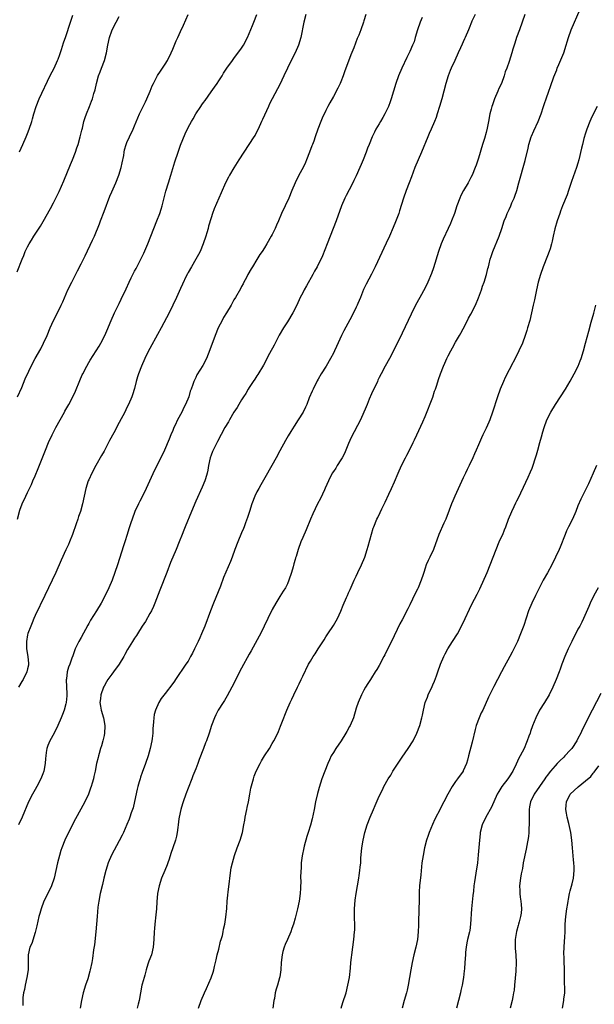
# Model space of a CAD drawing. Units: inches. Extents: x 2580000 to 2583000, y 1494000 to 1497000.
# Drawn here: x 2580365 to 2580515, y 1496222 to 1496480 of the extents above; entities that cross this region are included whole.
import ezdxf

# ---------------------------------------------------------------- set-up
doc = ezdxf.new("R2010")
doc.units = ezdxf.units.IN
doc.header["$MEASUREMENT"] = 0
doc.layers.add('LD25801494_10ft', color=80, linetype='Continuous')

msp = doc.modelspace()

# ---------------------------------------------------------------- linework, layer by layer
at = {"layer": 'LD25801494_10ft'}
for points, elevation in [([(2580411.7, 1496221), (2580412.41, 1496223), (2580413.25, 1496225), (2580413.81, 1496226.19), (2580415, 1496228.92), (2580415.55, 1496230.45), (2580415.7, 1496231), (2580415.87, 1496231.87), (2580416.35, 1496233.65), (2580416.61, 1496235), (2580417, 1496236.48), (2580417.5, 1496238.5), (2580417.69, 1496239), (2580417.99, 1496239.99), (2580418.2, 1496241), (2580418.28, 1496241.72), (2580418.59, 1496243), (2580418.86, 1496244.86), (2580419.09, 1496247.09), (2580419.24, 1496249), (2580419.39, 1496250.61), (2580419.44, 1496251.44), (2580419.81, 1496254.19), (2580419.88, 1496255), (2580420.3, 1496257.7), (2580420.6, 1496259), (2580421.15, 1496261), (2580421.85, 1496263), (2580422.63, 1496265), (2580423.24, 1496267), (2580423.58, 1496269), (2580423.8, 1496270.2), (2580423.92, 1496271), (2580424.39, 1496273), (2580424.48, 1496273.52), (2580424.8, 1496275), (2580425.12, 1496277), (2580425.41, 1496278.59), (2580426.07, 1496281), (2580426.3, 1496281.7), (2580426.84, 1496283), (2580427.81, 1496285), (2580428.24, 1496285.76), (2580429, 1496287), (2580430.28, 1496289), (2580431, 1496290.23), (2580431.43, 1496291), (2580432.44, 1496293), (2580432.61, 1496293.39), (2580433.2, 1496294.8), (2580434.06, 1496297), (2580434.33, 1496297.67), (2580434.86, 1496299), (2580435.69, 1496301), (2580436.1, 1496301.9), (2580436.63, 1496303), (2580437.66, 1496305), (2580438.08, 1496305.92), (2580438.62, 1496307), (2580439, 1496307.85), (2580440.53, 1496311), (2580441, 1496311.85), (2580441.68, 1496313), (2580442.24, 1496313.76), (2580443.02, 1496315.02), (2580444.58, 1496317.42), (2580445, 1496318.14), (2580445.55, 1496319), (2580447, 1496321.16), (2580448.08, 1496323), (2580449, 1496324.94), (2580449.56, 1496326.44), (2580450.47, 1496328.47), (2580450.68, 1496329), (2580451, 1496329.7), (2580451.39, 1496330.61), (2580452.47, 1496333), (2580453, 1496334.08), (2580453.4, 1496335), (2580454.34, 1496337), (2580455.23, 1496339), (2580455.87, 1496341), (2580456.09, 1496341.91), (2580457.41, 1496346.59), (2580457.55, 1496347), (2580458.37, 1496349), (2580458.6, 1496349.4), (2580459.26, 1496350.74), (2580459.7, 1496351.7), (2580460.56, 1496353.44), (2580461.51, 1496355.51), (2580462.21, 1496357), (2580463, 1496358.75), (2580463.94, 1496361), (2580464.85, 1496363), (2580465.89, 1496365), (2580466.26, 1496365.74), (2580466.94, 1496367), (2580467.92, 1496369), (2580468.25, 1496369.75), (2580468.87, 1496371), (2580470.4, 1496374.4), (2580471, 1496375.82), (2580473, 1496380.89), (2580473.5, 1496382.5), (2580473.69, 1496383), (2580474.08, 1496384.08), (2580474.52, 1496385.48), (2580475.04, 1496386.96), (2580475.84, 1496389), (2580476.19, 1496389.81), (2580476.68, 1496391), (2580477, 1496391.7), (2580477.7, 1496393), (2580478.19, 1496393.81), (2580479, 1496395.29), (2580480.01, 1496397), (2580480.39, 1496397.61), (2580481, 1496398.75), (2580482.09, 1496401), (2580482.4, 1496401.6), (2580483, 1496402.65), (2580484.19, 1496405), (2580485, 1496406.85), (2580485.73, 1496409), (2580486.02, 1496409.98), (2580486.44, 1496411), (2580487.11, 1496413), (2580487.45, 1496414.55), (2580487.59, 1496415), (2580487.8, 1496415.8), (2580488.05, 1496417), (2580488.26, 1496417.74), (2580488.69, 1496419), (2580490.36, 1496423), (2580491.07, 1496425), (2580491.74, 1496427), (2580492.19, 1496428.19), (2580492.51, 1496429), (2580492.68, 1496429.32), (2580493, 1496430.03), (2580493.42, 1496431), (2580493.71, 1496431.71), (2580494.29, 1496433), (2580494.5, 1496433.5), (2580494.99, 1496435), (2580495.57, 1496437), (2580497.19, 1496442.81), (2580497.97, 1496446.03), (2580498.18, 1496447), (2580498.77, 1496449), (2580498.84, 1496449.16), (2580499.43, 1496450.57), (2580500.57, 1496453), (2580501.37, 1496455), (2580502.01, 1496457), (2580502.23, 1496457.77), (2580502.65, 1496459), (2580503.36, 1496461), (2580503.81, 1496462.19), (2580504.7, 1496464.7), (2580505.45, 1496466.55), (2580505.58, 1496467), (2580505.99, 1496467.99), (2580507.28, 1496471), (2580507.93, 1496473), (2580508.15, 1496473.85), (2580508.52, 1496475), (2580509.26, 1496477), (2580511.56, 1496482.44)], 10290), ([(2580364.3, 1496413.7), (2580365.56, 1496417), (2580365.99, 1496418.01), (2580366.39, 1496419), (2580367, 1496420.24), (2580367.41, 1496421), (2580368.03, 1496421.97), (2580368.66, 1496423), (2580370.35, 1496425.65), (2580371.1, 1496426.9), (2580373, 1496430.28), (2580373.77, 1496431.77), (2580375.25, 1496434.75), (2580376.47, 1496437.53), (2580378.2, 1496441.8), (2580378.72, 1496443), (2580379.51, 1496445), (2580379.89, 1496446.11), (2580380.21, 1496447), (2580380.78, 1496449), (2580381.19, 1496450.81), (2580381.33, 1496451.33), (2580381.73, 1496453), (2580382.09, 1496454.09), (2580382.38, 1496455), (2580383.18, 1496457), (2580383.68, 1496458.32), (2580383.98, 1496459), (2580384.36, 1496460.36), (2580384.66, 1496461.34), (2580385, 1496463), (2580385.57, 1496465), (2580385.97, 1496466.03), (2580386.32, 1496467), (2580387.09, 1496469), (2580387.63, 1496471), (2580387.98, 1496473), (2580388.41, 1496475), (2580389, 1496476.74), (2580389.11, 1496477), (2580390.19, 1496479), (2580391, 1496480.49)], 10210), ([(2580364.34, 1496349), (2580365, 1496351.35), (2580365.6, 1496353), (2580366.52, 1496355), (2580367, 1496355.95), (2580367.98, 1496358.02), (2580368.4, 1496359), (2580369, 1496360.35), (2580369.77, 1496362.23), (2580371.67, 1496367), (2580372.5, 1496369), (2580373.41, 1496371), (2580374.41, 1496373), (2580375.53, 1496375), (2580376.67, 1496377), (2580376.78, 1496377.22), (2580377.8, 1496379), (2580378.85, 1496381), (2580379.53, 1496382.47), (2580380.7, 1496385.3), (2580381.3, 1496386.7), (2580381.44, 1496387), (2580382.46, 1496389), (2580383, 1496389.94), (2580383.4, 1496390.6), (2580385.73, 1496394.27), (2580386.16, 1496395), (2580387.2, 1496397), (2580387.75, 1496398.25), (2580388.87, 1496401), (2580389.78, 1496403), (2580391, 1496405.45), (2580391.5, 1496406.5), (2580392.77, 1496409.23), (2580393.57, 1496411), (2580394.11, 1496412.11), (2580394.54, 1496413), (2580395, 1496413.88), (2580395.4, 1496414.6), (2580396.62, 1496417), (2580397.39, 1496418.61), (2580398.43, 1496421), (2580400.02, 1496425), (2580400.83, 1496427), (2580401.58, 1496429), (2580401.93, 1496430.07), (2580402.19, 1496431), (2580403.21, 1496434.79), (2580403.85, 1496437), (2580404.46, 1496439), (2580405.54, 1496442.46), (2580406.37, 1496445), (2580407, 1496446.8), (2580408.19, 1496449.81), (2580409, 1496451.43), (2580409.86, 1496453), (2580410.31, 1496453.69), (2580411, 1496455), (2580412.29, 1496457), (2580412.59, 1496457.41), (2580413, 1496458.02), (2580413.43, 1496458.57), (2580415, 1496460.78), (2580415.94, 1496462.06), (2580416.58, 1496463), (2580417, 1496463.68), (2580417.88, 1496465), (2580418.3, 1496465.7), (2580419.17, 1496467), (2580420.61, 1496469), (2580421, 1496469.49), (2580423, 1496472.24), (2580423.5, 1496473), (2580424.57, 1496475), (2580425, 1496476.04), (2580425.83, 1496478.17), (2580426.18, 1496479), (2580426.98, 1496481.02)], 10230), ([(2580364.38, 1496381), (2580365.45, 1496383.45), (2580366.34, 1496385.66), (2580368.3, 1496389.7), (2580368.97, 1496391), (2580370.43, 1496393.57), (2580371.2, 1496395), (2580372.1, 1496397), (2580372.9, 1496399), (2580373.78, 1496401), (2580374.78, 1496403), (2580375.8, 1496405), (2580376.18, 1496405.82), (2580377.55, 1496409), (2580378.53, 1496411), (2580380.06, 1496413.94), (2580381, 1496415.81), (2580382.1, 1496417.9), (2580384.02, 1496421.98), (2580384.47, 1496423), (2580385.78, 1496426.22), (2580386.06, 1496427), (2580387, 1496429.51), (2580388.54, 1496433.46), (2580389, 1496434.6), (2580390.12, 1496437), (2580390.91, 1496439), (2580391.51, 1496441), (2580391.78, 1496442.22), (2580392.14, 1496444.14), (2580392.28, 1496445), (2580392.39, 1496445.61), (2580392.79, 1496447), (2580393, 1496447.5), (2580393.66, 1496449), (2580394.63, 1496451), (2580395, 1496451.86), (2580396.26, 1496455), (2580397.23, 1496457), (2580397.84, 1496458.16), (2580398.23, 1496459), (2580399.08, 1496461), (2580399.63, 1496462.37), (2580399.9, 1496463), (2580400.96, 1496465.04), (2580401.77, 1496466.23), (2580402.33, 1496467), (2580403, 1496468), (2580403.61, 1496469), (2580404.58, 1496471), (2580405, 1496471.95), (2580405.87, 1496474.13), (2580406.29, 1496475), (2580407, 1496476.59), (2580407.76, 1496478.24), (2580409.01, 1496481)], 10220), ([(2580455.46, 1496481), (2580455, 1496479.41), (2580454.87, 1496479), (2580454.17, 1496477), (2580453.66, 1496475.66), (2580453.27, 1496474.73), (2580452.35, 1496472.35), (2580451.56, 1496470.44), (2580449.96, 1496466.04), (2580449.6, 1496465), (2580449, 1496463.44), (2580448.8, 1496463), (2580448.2, 1496461.8), (2580447, 1496459.59), (2580446.04, 1496457.96), (2580445.53, 1496457), (2580445, 1496455.94), (2580444.07, 1496453.93), (2580443.7, 1496453), (2580442.95, 1496451), (2580442.28, 1496449), (2580441.88, 1496447.88), (2580441.54, 1496447), (2580441.37, 1496446.63), (2580440.76, 1496445), (2580439.98, 1496443), (2580439.69, 1496442.31), (2580439.07, 1496441), (2580437.95, 1496439), (2580436.98, 1496437.02), (2580436.17, 1496435), (2580435.31, 1496433), (2580434.35, 1496431), (2580433.43, 1496429), (2580432.62, 1496427), (2580432.09, 1496425.91), (2580431.74, 1496425), (2580431, 1496423.45), (2580430.76, 1496423), (2580429.62, 1496421), (2580429, 1496419.97), (2580428.36, 1496419), (2580427.79, 1496418.21), (2580427, 1496416.95), (2580425.81, 1496415), (2580425.53, 1496414.47), (2580424.66, 1496413), (2580424.25, 1496412.25), (2580423.61, 1496411), (2580423.42, 1496410.58), (2580423, 1496409.83), (2580422.74, 1496409.26), (2580421.42, 1496407), (2580421, 1496406.36), (2580420.22, 1496405), (2580419, 1496402.97), (2580418.28, 1496401.72), (2580417.87, 1496401), (2580416.85, 1496399), (2580416.06, 1496397), (2580414.71, 1496393.3), (2580413.77, 1496391), (2580412.85, 1496389.15), (2580411.3, 1496386.7), (2580411, 1496386.06), (2580410.63, 1496385.37), (2580410.48, 1496385), (2580410.25, 1496384.25), (2580409.79, 1496383), (2580409.57, 1496382.43), (2580409.15, 1496381), (2580408.33, 1496379), (2580407.85, 1496378.15), (2580407.35, 1496377), (2580406.24, 1496375), (2580405.6, 1496373.6), (2580405.3, 1496373), (2580405, 1496372.19), (2580404.49, 1496371), (2580404.08, 1496369.92), (2580402.86, 1496367), (2580401.9, 1496365), (2580400.24, 1496361.76), (2580398.03, 1496357), (2580397.04, 1496355), (2580396.34, 1496353.66), (2580396.01, 1496353), (2580395.09, 1496351), (2580394.35, 1496349), (2580394.05, 1496348.05), (2580393.52, 1496346.48), (2580393.08, 1496345), (2580392.42, 1496343), (2580392.05, 1496341.95), (2580390.51, 1496337), (2580389.85, 1496335), (2580389.1, 1496333), (2580388.24, 1496331), (2580387.28, 1496329), (2580386.21, 1496327), (2580385.06, 1496325), (2580383.49, 1496322.51), (2580383, 1496321.66), (2580382.75, 1496321.25), (2580381, 1496318.02), (2580380.41, 1496317), (2580379.45, 1496315), (2580378.81, 1496313.19), (2580378.58, 1496312.58), (2580378.02, 1496311), (2580377.74, 1496310.26), (2580377.39, 1496309), (2580377.18, 1496307.18), (2580377.11, 1496306.89), (2580377.28, 1496303.29), (2580377.26, 1496302.74), (2580377.09, 1496301), (2580377, 1496300.62), (2580376.53, 1496299), (2580376.17, 1496297.83), (2580375.76, 1496297), (2580374.94, 1496295), (2580373.96, 1496293), (2580372.84, 1496291), (2580372.29, 1496289.71), (2580372.02, 1496289), (2580371.89, 1496287.89), (2580371.74, 1496287), (2580371.69, 1496286.31), (2580371.63, 1496285), (2580371.24, 1496283), (2580371, 1496282.34), (2580370.45, 1496281), (2580369.41, 1496279), (2580369, 1496278.24), (2580368.29, 1496277), (2580367.27, 1496275), (2580365.56, 1496271), (2580364.6, 1496269)], 10250), ([(2580439.79, 1496481), (2580439.28, 1496479), (2580438.49, 1496475), (2580437.87, 1496473), (2580436.97, 1496471), (2580436.34, 1496469.66), (2580435, 1496466.98), (2580434.06, 1496465), (2580433, 1496462.69), (2580432.43, 1496461.57), (2580430.31, 1496457.69), (2580430, 1496457), (2580428.48, 1496453.52), (2580428.23, 1496453), (2580427.31, 1496451), (2580427, 1496450.4), (2580426.5, 1496449.5), (2580426.21, 1496449), (2580423.57, 1496445), (2580422.3, 1496443), (2580421, 1496440.87), (2580419.82, 1496439), (2580419.53, 1496438.47), (2580418.79, 1496437), (2580417.64, 1496434.36), (2580417.08, 1496433), (2580415.84, 1496430.16), (2580415.39, 1496429), (2580415, 1496427.79), (2580414.36, 1496425.64), (2580414.21, 1496425), (2580413.93, 1496423.93), (2580413.63, 1496423), (2580412.98, 1496421), (2580412.14, 1496419), (2580411.75, 1496418.25), (2580411.05, 1496417), (2580409.87, 1496415), (2580409, 1496413.48), (2580408.84, 1496413.16), (2580408.52, 1496412.52), (2580407.55, 1496410.45), (2580407, 1496409.36), (2580405.92, 1496407), (2580405.03, 1496405), (2580404.07, 1496403), (2580401.97, 1496399), (2580401, 1496397.3), (2580399, 1496393.67), (2580398.66, 1496393), (2580397.71, 1496391), (2580396.79, 1496389), (2580396.01, 1496387), (2580395.79, 1496386.21), (2580395.43, 1496385), (2580395, 1496383.19), (2580394.48, 1496381.52), (2580394.27, 1496381), (2580393.4, 1496379), (2580393, 1496378.16), (2580392.41, 1496377), (2580391, 1496374.3), (2580389.53, 1496371.53), (2580388.45, 1496369.55), (2580388.18, 1496369), (2580387, 1496366.77), (2580386.37, 1496365.63), (2580384.89, 1496363), (2580383.81, 1496361), (2580383, 1496359.3), (2580382.87, 1496359), (2580382.23, 1496357), (2580381.36, 1496353), (2580380.8, 1496351), (2580380.33, 1496349.67), (2580380.14, 1496349), (2580379.72, 1496347.72), (2580378.75, 1496345), (2580377.94, 1496343), (2580377.66, 1496342.34), (2580377, 1496340.97), (2580375.76, 1496338.24), (2580374.39, 1496335), (2580373.47, 1496333), (2580371.51, 1496329), (2580369, 1496323.79), (2580368.65, 1496323), (2580368.2, 1496321.8), (2580367.82, 1496321), (2580367.09, 1496319.09), (2580367, 1496318.73), (2580366.68, 1496317), (2580366.75, 1496315), (2580367.1, 1496313), (2580367.22, 1496311.22), (2580367.23, 1496311), (2580367.2, 1496310.8), (2580367, 1496309.77), (2580366.82, 1496309), (2580365.8, 1496307), (2580365.51, 1496306.49), (2580364.6, 1496305)], 10240), ([(2580364.91, 1496445.09), (2580365.78, 1496447), (2580366.65, 1496449), (2580367, 1496449.87), (2580367.41, 1496451), (2580368.07, 1496453), (2580368.29, 1496453.71), (2580368.65, 1496455), (2580369.26, 1496457), (2580370.06, 1496459), (2580372.93, 1496465.07), (2580373.92, 1496467), (2580374.85, 1496469), (2580375, 1496469.39), (2580375.43, 1496470.57), (2580375.85, 1496471.85), (2580376.39, 1496473.61), (2580377, 1496475.27), (2580378.26, 1496479), (2580378.86, 1496480.86)], 10200), ([(2580470.24, 1496480.24), (2580469.74, 1496479), (2580469.05, 1496477), (2580468.43, 1496475), (2580468.11, 1496473.89), (2580467.74, 1496473), (2580467, 1496471.33), (2580466.22, 1496469.78), (2580464.89, 1496467), (2580464.05, 1496465), (2580463.36, 1496463), (2580462.13, 1496459), (2580461.84, 1496458.16), (2580461.41, 1496457), (2580461, 1496456.06), (2580460.48, 1496455), (2580459.96, 1496454.04), (2580459.33, 1496453), (2580459, 1496452.4), (2580458.15, 1496451), (2580457.77, 1496450.23), (2580457.2, 1496449), (2580456.39, 1496447), (2580455.96, 1496446.04), (2580455.61, 1496445), (2580454.83, 1496443), (2580454.26, 1496441.74), (2580453.97, 1496441), (2580453, 1496438.8), (2580452.38, 1496437.62), (2580452.1, 1496437), (2580451.16, 1496435.16), (2580450.33, 1496433.67), (2580449.99, 1496433), (2580449.1, 1496431), (2580447.7, 1496427), (2580446.14, 1496423), (2580445.4, 1496421), (2580444.13, 1496417.88), (2580442.76, 1496415), (2580442.1, 1496413.9), (2580441.65, 1496413), (2580439.94, 1496410.06), (2580439.39, 1496409), (2580439, 1496408.19), (2580438.35, 1496407), (2580437.43, 1496405), (2580436.44, 1496403), (2580435, 1496400.64), (2580433.92, 1496399), (2580432.86, 1496397.14), (2580431.5, 1496394.5), (2580430.31, 1496392.31), (2580428.72, 1496389.28), (2580427.21, 1496386.79), (2580427, 1496386.49), (2580426.42, 1496385.58), (2580426.02, 1496385), (2580425, 1496383.45), (2580424.73, 1496383), (2580424.12, 1496381.88), (2580423.52, 1496381), (2580423, 1496380.19), (2580422.3, 1496379), (2580421.83, 1496378.17), (2580421, 1496376.94), (2580419.83, 1496375), (2580419.54, 1496374.46), (2580418.65, 1496373), (2580416.7, 1496369.3), (2580416.1, 1496368.1), (2580415.52, 1496367), (2580415.36, 1496366.64), (2580415, 1496365.75), (2580414.76, 1496365), (2580414.34, 1496363), (2580414.18, 1496361.82), (2580413.99, 1496361), (2580413.54, 1496359.54), (2580413.39, 1496359), (2580412.68, 1496357.32), (2580411, 1496353.65), (2580409.9, 1496351), (2580408.2, 1496347), (2580407.87, 1496346.13), (2580407.4, 1496345), (2580406.64, 1496343), (2580405.84, 1496341), (2580404.4, 1496337.6), (2580403.39, 1496335), (2580401.62, 1496330.38), (2580400.3, 1496327), (2580399.92, 1496326.08), (2580399.39, 1496325), (2580399, 1496324.25), (2580397.82, 1496322.18), (2580397, 1496320.93), (2580395.75, 1496319), (2580395.47, 1496318.53), (2580395, 1496317.84), (2580394.47, 1496317), (2580393.17, 1496314.83), (2580392.46, 1496313.54), (2580392.2, 1496313), (2580390.96, 1496311), (2580389.45, 1496309), (2580389, 1496308.43), (2580388.02, 1496307), (2580387.63, 1496306.37), (2580387, 1496305.28), (2580386.87, 1496305), (2580386.18, 1496303), (2580386.06, 1496301.94), (2580385.93, 1496301), (2580386.07, 1496300.07), (2580386.25, 1496299), (2580386.86, 1496297), (2580387.23, 1496295), (2580387.23, 1496294.77), (2580387.13, 1496293), (2580387, 1496292.38), (2580386.68, 1496291), (2580386.34, 1496289.66), (2580386.1, 1496289), (2580385.69, 1496287.69), (2580385.52, 1496287), (2580385.43, 1496286.57), (2580385.04, 1496285), (2580384.65, 1496283), (2580384.34, 1496281.66), (2580384.21, 1496281), (2580383.93, 1496279.93), (2580383.65, 1496279), (2580383.46, 1496278.54), (2580382.92, 1496277), (2580381.95, 1496275), (2580380.9, 1496273.1), (2580379.49, 1496270.51), (2580377.71, 1496267), (2580376.75, 1496265), (2580375.93, 1496263), (2580375.7, 1496262.3), (2580375.32, 1496261), (2580374.85, 1496259), (2580374.42, 1496257), (2580373.91, 1496255), (2580373.24, 1496253), (2580373, 1496252.45), (2580371.27, 1496249), (2580370.52, 1496247), (2580370.18, 1496245.82), (2580369.97, 1496245), (2580369.42, 1496242.58), (2580369, 1496240.84), (2580368.08, 1496237.92), (2580367.62, 1496237), (2580367.12, 1496235), (2580367.11, 1496234.89), (2580367.19, 1496233), (2580367.18, 1496231.18), (2580367.16, 1496231), (2580366.79, 1496229), (2580366.34, 1496227), (2580366.15, 1496225.85), (2580365.95, 1496225), (2580365.78, 1496223.78), (2580365.71, 1496223), (2580365.72, 1496221.72)], 10260), ([(2580484.12, 1496481), (2580483.26, 1496479.26), (2580483.14, 1496479), (2580482.55, 1496477.46), (2580482.33, 1496477), (2580481.52, 1496475), (2580481.34, 1496474.66), (2580481, 1496473.9), (2580480.71, 1496473.29), (2580480.31, 1496472.31), (2580479.7, 1496471), (2580478.83, 1496469), (2580477.85, 1496467), (2580477.61, 1496466.39), (2580477, 1496465), (2580476.4, 1496463), (2580475.35, 1496459), (2580474.81, 1496457), (2580474.2, 1496455), (2580473.89, 1496454.11), (2580473.44, 1496453), (2580472.57, 1496451), (2580472.11, 1496449.89), (2580471.71, 1496449), (2580470.04, 1496445), (2580469.17, 1496443), (2580468.33, 1496441), (2580467.41, 1496438.59), (2580466.84, 1496437), (2580466.08, 1496435), (2580465.37, 1496433), (2580464.33, 1496429.67), (2580464.1, 1496429), (2580463.25, 1496426.75), (2580462.67, 1496425.33), (2580461.69, 1496423), (2580460.84, 1496421.16), (2580457.92, 1496415), (2580456.95, 1496413.05), (2580455.57, 1496410.43), (2580454.93, 1496409.07), (2580454.1, 1496407), (2580453.45, 1496405.45), (2580453.27, 1496405), (2580453, 1496404.42), (2580451.87, 1496402.13), (2580449.76, 1496398.24), (2580449.12, 1496397), (2580447.82, 1496394.18), (2580447.29, 1496393), (2580447, 1496392.38), (2580446.27, 1496391), (2580445.08, 1496389), (2580443.83, 1496387), (2580443, 1496385.57), (2580442.8, 1496385.2), (2580441.73, 1496383), (2580441.5, 1496382.5), (2580440.7, 1496380.7), (2580440.02, 1496379), (2580439.71, 1496378.29), (2580439.07, 1496377), (2580437.83, 1496375), (2580436.73, 1496373.27), (2580435.88, 1496371.88), (2580435.2, 1496370.8), (2580434.45, 1496369.55), (2580433, 1496366.84), (2580432.04, 1496365), (2580430.9, 1496363), (2580430.23, 1496361.77), (2580429.77, 1496361), (2580428.06, 1496357.94), (2580427.46, 1496357), (2580427, 1496356.14), (2580426.46, 1496355), (2580425.7, 1496353), (2580425.04, 1496351), (2580424.58, 1496349.42), (2580424.02, 1496348.02), (2580423.67, 1496347), (2580423.48, 1496346.52), (2580423, 1496345.41), (2580422.02, 1496343), (2580421.24, 1496341), (2580420.5, 1496339), (2580420.08, 1496337.92), (2580418.3, 1496333.7), (2580417.43, 1496331.43), (2580415.64, 1496327), (2580414.86, 1496325), (2580413.37, 1496321), (2580412.54, 1496319), (2580412.04, 1496317.96), (2580411.62, 1496317), (2580410.68, 1496315), (2580410.12, 1496313.88), (2580409.66, 1496313), (2580409, 1496311.85), (2580408.43, 1496311), (2580405.71, 1496307), (2580405.41, 1496306.59), (2580405, 1496305.96), (2580403, 1496303.32), (2580401.96, 1496302.04), (2580401.35, 1496301), (2580400.44, 1496299), (2580400.13, 1496297.87), (2580400.01, 1496297), (2580399.97, 1496295.97), (2580399.85, 1496295), (2580399.78, 1496294.22), (2580399.74, 1496293), (2580399.58, 1496291.58), (2580399.51, 1496291), (2580399.09, 1496289), (2580398.55, 1496287), (2580397.89, 1496285), (2580397, 1496282.71), (2580396.56, 1496281.44), (2580396.42, 1496281), (2580396.22, 1496280.22), (2580395.87, 1496279), (2580395.7, 1496278.3), (2580395, 1496275.07), (2580394.58, 1496273.42), (2580394.12, 1496272.12), (2580393.76, 1496271), (2580393.55, 1496270.45), (2580392.97, 1496269.03), (2580392.07, 1496267), (2580391.74, 1496266.26), (2580391, 1496264.77), (2580388.98, 1496261.02), (2580388.1, 1496259), (2580387.82, 1496258.18), (2580387.46, 1496257), (2580386.95, 1496255), (2580386.59, 1496253.41), (2580386.01, 1496251), (2580385.62, 1496249), (2580385.4, 1496247.4), (2580385.17, 1496245), (2580385.02, 1496242.98), (2580384.84, 1496241), (2580384.46, 1496237.54), (2580384.25, 1496236.25), (2580383.97, 1496234.03), (2580383.79, 1496233), (2580383.37, 1496231), (2580383.28, 1496230.72), (2580382.72, 1496228.72), (2580382.17, 1496227), (2580381.58, 1496225), (2580381.08, 1496223), (2580380.74, 1496221)], 10270), ([(2580497.08, 1496481), (2580496.41, 1496479), (2580495.71, 1496477), (2580494.93, 1496475), (2580494.47, 1496473.53), (2580494.27, 1496473), (2580493.93, 1496471.93), (2580493.69, 1496471), (2580493, 1496468.78), (2580492.38, 1496467), (2580491.99, 1496466.01), (2580491.74, 1496465), (2580491, 1496463), (2580490.34, 1496461.66), (2580490.06, 1496461), (2580489.17, 1496459), (2580488.61, 1496457.39), (2580488.45, 1496457), (2580488.26, 1496456.26), (2580487.97, 1496455), (2580487.61, 1496453), (2580487.29, 1496451.29), (2580487, 1496450.12), (2580486.57, 1496448.57), (2580486.07, 1496447), (2580485, 1496443.44), (2580484.37, 1496441.63), (2580484.14, 1496441), (2580483.32, 1496439), (2580483, 1496438.38), (2580482.5, 1496437.5), (2580482.24, 1496437), (2580481.03, 1496434.97), (2580480.34, 1496433.66), (2580480.06, 1496433), (2580479.31, 1496431), (2580478.66, 1496429), (2580477.92, 1496427), (2580477.65, 1496426.35), (2580477.03, 1496425), (2580475.74, 1496422.26), (2580475.21, 1496421), (2580474.5, 1496419), (2580473.24, 1496414.76), (2580472.72, 1496413.28), (2580471.75, 1496411), (2580471, 1496409.47), (2580469.6, 1496407), (2580468.52, 1496405), (2580467.35, 1496402.65), (2580466.59, 1496401), (2580465, 1496397.63), (2580462.75, 1496393), (2580461.71, 1496391), (2580460.59, 1496389), (2580459.52, 1496387), (2580459, 1496386.01), (2580458.67, 1496385.33), (2580458.52, 1496385), (2580457, 1496381.81), (2580456.37, 1496380.37), (2580455.82, 1496379), (2580455.62, 1496378.38), (2580454.12, 1496375), (2580451.69, 1496370.31), (2580451, 1496368.74), (2580450.27, 1496367), (2580449.88, 1496366.12), (2580449.3, 1496365), (2580449, 1496364.5), (2580448.03, 1496363), (2580447.64, 1496362.36), (2580447, 1496361.42), (2580446.73, 1496361), (2580445.71, 1496359), (2580444.9, 1496357.1), (2580444.68, 1496356.68), (2580443.62, 1496354.38), (2580442.89, 1496353), (2580441.62, 1496350.38), (2580441.02, 1496349), (2580439.86, 1496346.14), (2580439, 1496344.19), (2580438.52, 1496343), (2580437.77, 1496341), (2580437.24, 1496339.24), (2580437.11, 1496338.89), (2580437, 1496338.42), (2580436.68, 1496337.32), (2580436.47, 1496336.47), (2580436.02, 1496335), (2580435.37, 1496333), (2580435, 1496332.09), (2580434.44, 1496331), (2580433.91, 1496330.09), (2580433, 1496328.73), (2580431.96, 1496327), (2580431, 1496325.32), (2580429.85, 1496323), (2580427.95, 1496319), (2580427.62, 1496318.38), (2580425.5, 1496314.5), (2580425, 1496313.64), (2580423, 1496310.01), (2580420.42, 1496305), (2580419.23, 1496302.77), (2580418.48, 1496301.52), (2580418.14, 1496301), (2580416.88, 1496299), (2580416.24, 1496297.76), (2580415.88, 1496297), (2580415.15, 1496295), (2580414.5, 1496293), (2580413.8, 1496291), (2580413.56, 1496290.44), (2580413, 1496288.95), (2580411.89, 1496286.11), (2580411.52, 1496285), (2580411, 1496283.65), (2580410.77, 1496283), (2580410.2, 1496281.8), (2580409.96, 1496281), (2580409, 1496278.6), (2580408.4, 1496277), (2580407.68, 1496275), (2580407.54, 1496274.46), (2580407.08, 1496273), (2580406.67, 1496271), (2580406.59, 1496270.59), (2580406.42, 1496269), (2580406.29, 1496268.29), (2580406.15, 1496267), (2580405.96, 1496266.04), (2580405.68, 1496265), (2580405.04, 1496263), (2580404.5, 1496261.5), (2580404.03, 1496260.03), (2580403.68, 1496259), (2580403.5, 1496258.5), (2580402.9, 1496257), (2580402.07, 1496255), (2580401.41, 1496253), (2580401.03, 1496251), (2580400.85, 1496248.85), (2580400.75, 1496247), (2580400.59, 1496245.41), (2580400.27, 1496243), (2580400.17, 1496241.83), (2580400.11, 1496241), (2580400.05, 1496239), (2580399.88, 1496237), (2580399.38, 1496235), (2580398.72, 1496233.28), (2580398.48, 1496232.48), (2580398.01, 1496231), (2580397.65, 1496229.65), (2580397.49, 1496229), (2580397, 1496227.26), (2580396.93, 1496227), (2580396.56, 1496225), (2580396.23, 1496223), (2580395.94, 1496222.06), (2580395.67, 1496221)], 10280), ([(2580516.02, 1496457), (2580515, 1496454.93), (2580514.39, 1496453.61), (2580514.12, 1496453), (2580513.34, 1496451), (2580513, 1496449.97), (2580512.55, 1496448.55), (2580512.15, 1496447), (2580511.96, 1496446.04), (2580511.26, 1496443), (2580511, 1496442.15), (2580510.63, 1496441), (2580509.32, 1496437.32), (2580509, 1496436.33), (2580508.53, 1496435), (2580508.15, 1496433.85), (2580507, 1496431), (2580506.47, 1496429.53), (2580506.27, 1496429), (2580505.57, 1496427), (2580504.94, 1496424.94), (2580504.52, 1496423), (2580504.28, 1496421.72), (2580504.1, 1496421), (2580503.69, 1496419.69), (2580503.49, 1496419), (2580503, 1496417.84), (2580501.89, 1496415), (2580501.19, 1496413), (2580500.59, 1496411), (2580500.13, 1496409), (2580499.62, 1496406.38), (2580499.31, 1496405), (2580498.85, 1496403), (2580498.37, 1496401), (2580497.84, 1496399), (2580497.63, 1496398.37), (2580497.21, 1496397), (2580496.46, 1496395), (2580495.56, 1496393), (2580495, 1496391.89), (2580493, 1496388.06), (2580491.99, 1496386.01), (2580491.52, 1496385), (2580490.68, 1496383), (2580489.96, 1496381), (2580488.66, 1496377), (2580487.94, 1496375), (2580487.67, 1496374.33), (2580487, 1496372.78), (2580486.11, 1496371), (2580485.77, 1496370.23), (2580485.22, 1496369), (2580485, 1496368.43), (2580484.39, 1496367), (2580483.96, 1496366.04), (2580483.53, 1496365), (2580482.58, 1496363), (2580482.03, 1496361.97), (2580481.59, 1496361), (2580481, 1496359.82), (2580480.12, 1496357.88), (2580478.78, 1496355), (2580478.25, 1496353.75), (2580477.94, 1496353), (2580477.31, 1496351.31), (2580476.41, 1496349), (2580475.89, 1496347.89), (2580474.6, 1496345), (2580473.23, 1496341), (2580472.28, 1496339), (2580471.84, 1496338.16), (2580471.32, 1496337), (2580471, 1496336.11), (2580470.64, 1496335), (2580470.49, 1496334.49), (2580470.01, 1496333), (2580469.18, 1496331), (2580469, 1496330.63), (2580468.44, 1496329.56), (2580467, 1496326.54), (2580466.47, 1496325.53), (2580465, 1496322.61), (2580464.42, 1496321.58), (2580462.18, 1496317), (2580461.46, 1496315.46), (2580460.49, 1496313.51), (2580460.24, 1496313), (2580459, 1496310.72), (2580458.35, 1496309.65), (2580457.92, 1496309), (2580457, 1496307.47), (2580456.68, 1496307), (2580456.06, 1496305.94), (2580455.44, 1496305), (2580455, 1496304.25), (2580454.34, 1496303), (2580453.47, 1496301), (2580453, 1496299.54), (2580452.23, 1496297), (2580451.4, 1496295), (2580451.27, 1496294.73), (2580450.56, 1496293.44), (2580450.3, 1496293), (2580449.04, 1496291), (2580447.69, 1496289), (2580447, 1496287.93), (2580446.47, 1496287), (2580446.02, 1496286.02), (2580445.52, 1496285), (2580444.73, 1496283), (2580444.02, 1496281), (2580443.27, 1496278.73), (2580443, 1496277.75), (2580442.83, 1496277.17), (2580442.37, 1496275), (2580441.98, 1496273), (2580441.42, 1496270.58), (2580441, 1496268.93), (2580440.4, 1496267), (2580440.05, 1496265.95), (2580439.39, 1496263.39), (2580439.28, 1496263), (2580438.85, 1496260.85), (2580438.61, 1496259), (2580438.54, 1496257.46), (2580438.49, 1496257), (2580438.44, 1496255), (2580438.45, 1496254.45), (2580438.42, 1496252.42), (2580438.35, 1496251), (2580438.09, 1496249), (2580437.66, 1496247), (2580437, 1496244.56), (2580436.54, 1496243), (2580436.16, 1496241.84), (2580435.87, 1496241), (2580434.98, 1496239), (2580434.36, 1496237.64), (2580434.11, 1496237), (2580433.8, 1496235.8), (2580433.57, 1496235), (2580433.39, 1496233), (2580433.3, 1496231), (2580433, 1496229.21), (2580432.95, 1496228.95), (2580432.36, 1496227), (2580432.03, 1496225.97), (2580431.81, 1496225), (2580431.58, 1496223.58), (2580431.46, 1496223), (2580431.15, 1496221)], 10300), ([(2580449.01, 1496221), (2580449.52, 1496222.48), (2580450.32, 1496225), (2580450.83, 1496227), (2580451.21, 1496229), (2580451.51, 1496231.51), (2580451.61, 1496233), (2580451.73, 1496234.27), (2580451.82, 1496235), (2580452.39, 1496239), (2580452.57, 1496241), (2580452.59, 1496241.41), (2580452.6, 1496243), (2580452.55, 1496244.55), (2580452.57, 1496245.43), (2580452.57, 1496247), (2580452.75, 1496249.25), (2580453, 1496251), (2580453.66, 1496255), (2580453.75, 1496255.75), (2580453.94, 1496257), (2580454.06, 1496257.94), (2580454.15, 1496259), (2580454.23, 1496260.23), (2580454.47, 1496263), (2580454.76, 1496265), (2580455.22, 1496267), (2580455.85, 1496269), (2580456.64, 1496271), (2580457.5, 1496273), (2580457.93, 1496274.07), (2580459, 1496276.52), (2580459.82, 1496278.18), (2580460.25, 1496279), (2580461.38, 1496281), (2580462, 1496282), (2580462.6, 1496283), (2580465, 1496286.68), (2580466.57, 1496289), (2580467.86, 1496291), (2580468.87, 1496293), (2580469.61, 1496295), (2580470.15, 1496297), (2580470.31, 1496297.69), (2580470.57, 1496299), (2580471.06, 1496301), (2580471.62, 1496302.38), (2580471.84, 1496303), (2580472.83, 1496305.17), (2580473, 1496305.59), (2580473.46, 1496306.54), (2580473.99, 1496307.99), (2580474.38, 1496309), (2580475.08, 1496311), (2580475.89, 1496313), (2580476.26, 1496313.74), (2580476.96, 1496315), (2580478.2, 1496317), (2580479.48, 1496319), (2580480.55, 1496321), (2580481.49, 1496323), (2580482.59, 1496325.41), (2580483.24, 1496326.76), (2580484.62, 1496329.38), (2580485.29, 1496330.71), (2580487.21, 1496335), (2580488.07, 1496337), (2580488.84, 1496339), (2580489.56, 1496341), (2580490.39, 1496343), (2580491, 1496344.35), (2580491.31, 1496345), (2580491.82, 1496346.18), (2580492.13, 1496347), (2580492.86, 1496349), (2580493.7, 1496351), (2580494.31, 1496352.31), (2580494.77, 1496353.23), (2580495, 1496353.73), (2580495.45, 1496354.55), (2580497.37, 1496358.63), (2580497.94, 1496359.94), (2580498.61, 1496361.39), (2580499, 1496362.33), (2580499.19, 1496362.81), (2580499.91, 1496365), (2580500.15, 1496365.85), (2580500.51, 1496367), (2580501.07, 1496369), (2580501.45, 1496370.55), (2580501.84, 1496371.84), (2580502.14, 1496373), (2580502.87, 1496375), (2580503.88, 1496377), (2580505.11, 1496379), (2580507.71, 1496383), (2580509, 1496385.11), (2580510.04, 1496387), (2580511.02, 1496389), (2580511.6, 1496390.4), (2580511.83, 1496391), (2580512.49, 1496393), (2580513.02, 1496395.02), (2580513.82, 1496398.18), (2580514.49, 1496400.49), (2580515.16, 1496402.84), (2580515.69, 1496405)], 10310), ([(2580515.85, 1496363), (2580514.96, 1496361.04), (2580513.75, 1496358.25), (2580513, 1496356.68), (2580511.77, 1496354.23), (2580511, 1496352.43), (2580510.45, 1496351), (2580509.55, 1496349), (2580508.54, 1496347), (2580508.05, 1496345.95), (2580507.63, 1496345), (2580506.35, 1496341.65), (2580506.08, 1496341), (2580505.17, 1496339), (2580504.14, 1496337), (2580503, 1496334.97), (2580501.87, 1496333), (2580501, 1496331.27), (2580499.9, 1496329), (2580498.9, 1496327), (2580498.09, 1496325), (2580496.84, 1496321.16), (2580496.01, 1496319), (2580495.15, 1496317), (2580494.22, 1496315), (2580493.8, 1496314.2), (2580493.2, 1496313), (2580491.71, 1496310.29), (2580490.96, 1496309), (2580489.91, 1496307), (2580489, 1496305.21), (2580487.63, 1496302.37), (2580486.08, 1496299), (2580485.72, 1496298.28), (2580485.15, 1496297), (2580484.39, 1496295), (2580484.08, 1496293.92), (2580483.35, 1496290.65), (2580482.38, 1496287), (2580482.13, 1496285.87), (2580481.82, 1496285), (2580481, 1496283.11), (2580480.95, 1496283), (2580479.51, 1496281), (2580479, 1496280.35), (2580478.06, 1496279), (2580476.98, 1496277.02), (2580475.93, 1496275), (2580475.58, 1496274.42), (2580475, 1496273.22), (2580473.53, 1496270.47), (2580472.91, 1496269.09), (2580472.03, 1496267), (2580471.77, 1496266.23), (2580471.37, 1496265), (2580470.87, 1496263), (2580470.46, 1496261), (2580470.17, 1496259), (2580469.89, 1496255.89), (2580469.58, 1496253), (2580469.49, 1496251.49), (2580469.45, 1496251), (2580469.44, 1496249.44), (2580469.42, 1496249), (2580469.41, 1496247), (2580469.29, 1496243.29), (2580469.29, 1496242.71), (2580469.22, 1496241), (2580469.02, 1496239), (2580468.59, 1496237), (2580468.08, 1496235), (2580467.64, 1496233), (2580467.25, 1496231), (2580466.6, 1496227), (2580466.32, 1496225.68), (2580466.16, 1496225), (2580465.57, 1496223), (2580465.04, 1496221)], 10320), ([(2580516.33, 1496331), (2580515.16, 1496329), (2580514.22, 1496327), (2580513.87, 1496326.13), (2580512.49, 1496323), (2580511.98, 1496322.02), (2580511.48, 1496321), (2580511, 1496320.17), (2580509.37, 1496317), (2580508.43, 1496315), (2580507.57, 1496313), (2580506.78, 1496311), (2580506.32, 1496309.68), (2580506.05, 1496309), (2580505.29, 1496307), (2580504.46, 1496305), (2580503.47, 1496303), (2580502.24, 1496301), (2580500.93, 1496299), (2580499.94, 1496297), (2580499.12, 1496294.88), (2580498.59, 1496293.41), (2580498.47, 1496293), (2580498.19, 1496292.19), (2580497.74, 1496291), (2580497.5, 1496290.5), (2580496.9, 1496289), (2580495.86, 1496287), (2580495.54, 1496286.46), (2580494.88, 1496284.88), (2580493.94, 1496283), (2580493, 1496281.53), (2580492.64, 1496281), (2580491.12, 1496279), (2580490.29, 1496277.71), (2580489.9, 1496277), (2580488.4, 1496273.6), (2580486.88, 1496271), (2580485.93, 1496269), (2580485.43, 1496267), (2580485.38, 1496266.62), (2580485.2, 1496265), (2580484.9, 1496261.1), (2580484.69, 1496259), (2580484.32, 1496256.32), (2580483.92, 1496254.08), (2580483.79, 1496253), (2580483.65, 1496251.65), (2580483.49, 1496250.51), (2580483.18, 1496247), (2580482.93, 1496243), (2580482.68, 1496241.32), (2580482.61, 1496241), (2580482.12, 1496239), (2580481.91, 1496238.09), (2580481.72, 1496237), (2580481.62, 1496235.63), (2580481.55, 1496235), (2580481.43, 1496233), (2580481.28, 1496231.28), (2580481.26, 1496230.74), (2580481.04, 1496229), (2580480.71, 1496227), (2580480.4, 1496225.6), (2580480.26, 1496225), (2580479.72, 1496223), (2580479.2, 1496221)], 10330), ([(2580517, 1496303.32), (2580514.69, 1496299), (2580513.68, 1496297), (2580512.73, 1496295), (2580512.14, 1496293.86), (2580511.73, 1496293), (2580511, 1496291.6), (2580510.67, 1496291), (2580509.37, 1496289), (2580509, 1496288.55), (2580507.6, 1496287), (2580507.27, 1496286.73), (2580506.24, 1496285.76), (2580505.58, 1496285), (2580505, 1496284.42), (2580503.84, 1496283), (2580503.44, 1496282.56), (2580503, 1496281.95), (2580502.58, 1496281.42), (2580502.33, 1496281), (2580500.9, 1496279), (2580499.57, 1496277), (2580498.63, 1496275), (2580498.34, 1496273.66), (2580498.23, 1496273), (2580498.21, 1496271), (2580498.28, 1496269.72), (2580498.27, 1496269), (2580498.18, 1496268.18), (2580498.18, 1496267), (2580498.07, 1496265.93), (2580497.6, 1496263.6), (2580497.42, 1496262.58), (2580496.7, 1496259), (2580496.45, 1496257.55), (2580496.15, 1496256.15), (2580495.97, 1496255), (2580495.75, 1496253), (2580495.83, 1496251.83), (2580495.83, 1496251), (2580495.91, 1496250.09), (2580496.08, 1496249), (2580496.12, 1496248.12), (2580496.2, 1496247), (2580496.14, 1496245.86), (2580496.01, 1496245), (2580495.63, 1496243.63), (2580495.49, 1496243), (2580495.39, 1496242.61), (2580494.92, 1496241.08), (2580494.59, 1496239), (2580494.59, 1496237), (2580494.6, 1496236.6), (2580494.73, 1496235), (2580494.8, 1496233), (2580494.71, 1496230.71), (2580494.43, 1496227), (2580494.3, 1496225.7), (2580494.18, 1496225), (2580493.95, 1496223.95), (2580493.76, 1496223), (2580493.23, 1496221)], 10340), ([(2580506.92, 1496221), (2580507.32, 1496223), (2580507.34, 1496223.34), (2580507.56, 1496225), (2580507.6, 1496226.4), (2580507.48, 1496227.48), (2580507.47, 1496229), (2580507.51, 1496230.49), (2580507.45, 1496231.45), (2580507.43, 1496233), (2580507.38, 1496234.62), (2580507.34, 1496235), (2580507.33, 1496235.33), (2580507.39, 1496237), (2580507.51, 1496238.49), (2580507.57, 1496239.57), (2580507.62, 1496241), (2580507.63, 1496242.37), (2580507.66, 1496243), (2580507.82, 1496245), (2580508.13, 1496247), (2580508.36, 1496248.36), (2580508.45, 1496249), (2580508.5, 1496249.5), (2580508.82, 1496251), (2580509, 1496251.73), (2580509.51, 1496253.51), (2580509.88, 1496255), (2580510.05, 1496257), (2580510.02, 1496257.98), (2580509.95, 1496259), (2580509.85, 1496259.85), (2580509.62, 1496263), (2580509.43, 1496265), (2580509.14, 1496267), (2580508.65, 1496269.35), (2580508.22, 1496271), (2580508.02, 1496272.02), (2580507.85, 1496273), (2580507.88, 1496274.12), (2580507.97, 1496275), (2580508.98, 1496277.02), (2580511.06, 1496278.94), (2580513, 1496280.51), (2580514.34, 1496281.66), (2580515, 1496282.46), (2580515.26, 1496282.73), (2580516.45, 1496284.45)], 10350)]:
    msp.add_lwpolyline(points, dxfattribs=dict(at, elevation=elevation))

doc.saveas('drawing.dxf')
